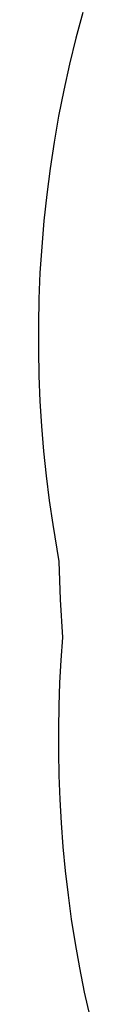
# Model space of a CAD drawing. Units: millimetres. Extents: x -1977 to 1978, y -1950 to 2170.
# Drawn here: x -1977 to -1908, y -635 to 683 of the extents above; entities that cross this region are included whole.
import ezdxf

# ---------------------------------------------------------------- set-up
doc = ezdxf.new("R2010")
doc.units = ezdxf.units.MM
doc.layers.add('Make2D$Visible$Curves', color=7, linetype='Continuous', true_color=0x000000)

msp = doc.modelspace()

# ---------------------------------------------------------------- linework, layer by layer
at = {"layer": 'Make2D$Visible$Curves', "color": 1, "lineweight": -3, "true_color": 0xff0000}
for p, q in [((-1917.7, 692.5, 62), (-1926.9, 658, 62)), ((-1926.9, 658, 62), (-1935.4, 623.3, 62)), ((-1935.4, 623.3, 62), (-1943, 588.5, 62)), ((-1943, 588.5, 62), (-1949.9, 553.5, 62)), ((-1949.9, 553.5, 62), (-1956, 518.6, 62)), ((-1956, 518.6, 62), (-1961.3, 483.6, 62)), ((-1961.3, 483.6, 62), (-1965.9, 448.5, 62)), ((-1965.9, 448.5, 62), (-1969.6, 413.6, 62)), ((-1969.6, 413.6, 62), (-1972.6, 378.6, 62)), ((-1972.6, 378.6, 62), (-1974.9, 343.9, 62)), ((-1974.9, 343.9, 62), (-1976.4, 309.1, 62)), ((-1976.4, 309.1, 62), (-1977.1, 274.6, 62)), ((-1977.1, 274.6, 62), (-1977.1, 240.2, 62)), ((-1977.1, 240.2, 62), (-1976.4, 206, 62)), ((-1976.4, 206, 62), (-1975, 172.1, 62)), ((-1975, 172.1, 62), (-1972.9, 138.4, 62)), ((-1972.9, 138.4, 62), (-1970.1, 105, 62)), ((-1970.1, 105, 62), (-1966.7, 72.1, 62)), ((-1966.7, 72.1, 62), (-1962.6, 39.2, 62)), ((-1962.6, 39.2, 62), (-1957.9, 6.8, 62)), ((-1957.9, 6.8, 62), (-1949.5, -42.5, 62)), ((-1949.5, -42.5, 62), (-1947.8, -93.4, 62)), ((-1947.8, -93.4, 62), (-1944.7, -144.2, 62)), ((-1944.7, -144.2, 62), (-1946.9, -174.8, 62)), ((-1946.9, -174.8, 62), (-1948.6, -205.1, 62)), ((-1948.6, -205.1, 62), (-1949.8, -235.9, 62)), ((-1949.8, -235.9, 62), (-1950.3, -266.7, 62)), ((-1950.3, -266.7, 62), (-1950.3, -298, 62)), ((-1950.3, -298, 62), (-1949.7, -329.2, 62)), ((-1949.7, -329.2, 62), (-1948.5, -361, 62)), ((-1948.5, -361, 62), (-1946.7, -392.6, 62)), ((-1946.7, -392.6, 62), (-1944.2, -424.7, 62)), ((-1944.2, -424.7, 62), (-1941.1, -456.7, 62)), ((-1941.1, -456.7, 62), (-1937.4, -489.1, 62)), ((-1937.4, -489.1, 62), (-1933, -521.4, 62)), ((-1933, -521.4, 62), (-1927.9, -553.8, 62)), ((-1927.9, -553.8, 62), (-1922.1, -586.4, 62)), ((-1922.1, -586.4, 62), (-1915.6, -619, 62)), ((-1915.6, -619, 62), (-1908.4, -651.6, 62))]:
    msp.add_line(p, q, dxfattribs=at)

doc.saveas('drawing.dxf')
